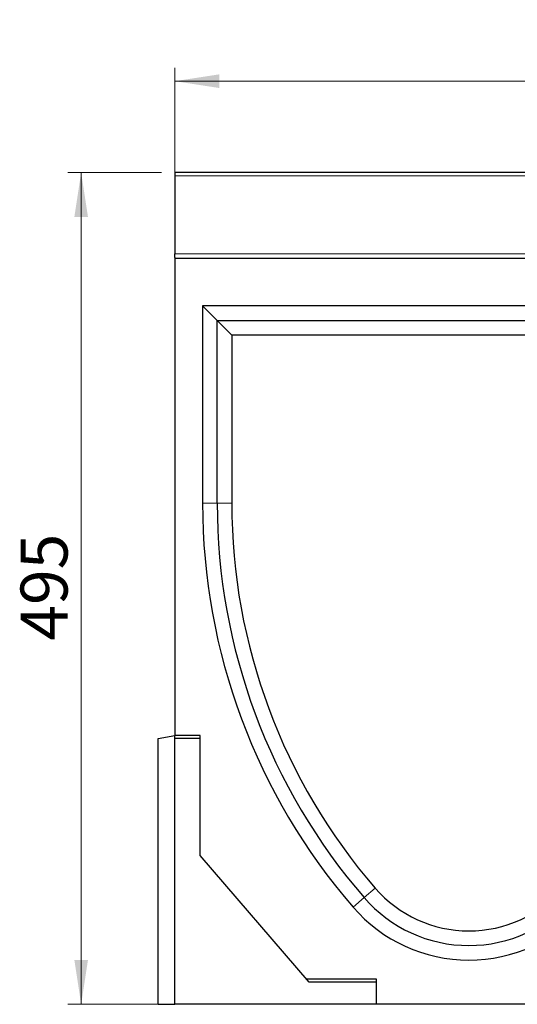
# Model space of a CAD drawing. Units: millimetres. Extents: x 0 to 420, y 0 to 297.
# Drawn here: x 261 to 298, y 178 to 251 of the extents above; entities that cross this region are included whole.
import ezdxf

# ---------------------------------------------------------------- set-up
doc = ezdxf.new("R2010")
doc.units = ezdxf.units.MM
doc.styles.add('SLDTEXTSTYLE1', font='TXT', dxfattribs={"width": 0.75})
doc.dimstyles.new('SLDDIMSTYLE3', dxfattribs={"dimtxt": 3.5, "dimasz": 3.302, "dimexe": 0, "dimexo": 0.0625, "dimgap": 0.875, "dimtad": 1, "dimlfac": 8, "dimrnd": 1e-09, "dimzin": 12, "dimdsep": 46, "dimtxsty": 'SLDTEXTSTYLE1', "dimsah": 1, "dimcen": 0.09, "dimadec": 0, "dimazin": 3, "dimtfac": 1, "dimtofl": 0, "dimtmove": 0, "dimatfit": 3, "dimfxl": 0, "dimfrac": 2, "dimtolj": 1, "dimtzin": 12, "dimarcsym": 0})

# ---------------------------------------------------------------- blocks, each defined once
blk = doc.blocks.new('_D_7')
at = {"color": 179, "linetype": 'Continuous', "lineweight": 18}
for p, q in [((271.85, 239.585), (264.879, 239.585)), ((265.879, 239.585), (265.879, 177.71)), ((271.85, 177.71), (264.879, 177.71))]:
    blk.add_line(p, q, dxfattribs=at)
for points in [[(265.879, 239.585), (265.371, 236.283), (266.387, 236.283)], [(265.879, 177.71), (266.387, 181.012), (265.371, 181.012)]]:
    blk.add_solid(points, dxfattribs=at)
at = {"color": 179, "linetype": 'Continuous', "lineweight": 18, "insert": (261.368, 204.768), "char_height": 3.5, "attachment_point": 1, "rotation": 90, "style": 'SLDTEXTSTYLE1'}
blk.add_mtext('495', dxfattribs=at)
blk = doc.blocks.new('_D_8')
at = {"color": 179, "linetype": 'Continuous', "lineweight": 18}
for p, q in [((272.85, 236.46), (272.85, 247.385)), ((335.35, 236.46), (335.35, 247.385)), ((272.85, 246.385), (335.35, 246.385))]:
    blk.add_line(p, q, dxfattribs=at)
for points in [[(272.85, 246.385), (276.152, 245.877), (276.152, 246.893)], [(335.35, 246.385), (332.048, 246.893), (332.048, 245.877)]]:
    blk.add_solid(points, dxfattribs=at)
at = {"color": 179, "linetype": 'Continuous', "lineweight": 18, "insert": (300.221, 250.897), "char_height": 3.5, "attachment_point": 1, "style": 'SLDTEXTSTYLE1'}
blk.add_mtext('500', dxfattribs=at)

msp = doc.modelspace()

# ---------------------------------------------------------------- linework, layer by layer
at = {"color": 7, "linetype": 'Continuous', "lineweight": 25}
for p, q in [((335.3502, 239.5846), (272.8502, 239.5846)), ((272.8502, 239.5846), (272.8502, 239.3346)), ((272.8502, 239.3346), (272.8502, 233.5282)), ((272.8502, 233.2722), (272.8502, 233.5282)), ((272.8502, 233.2722), (272.8502, 233.191)), ((272.8502, 233.191), (272.8502, 197.7097)), ((335.3502, 233.191), (272.8502, 233.191)), ((314.5377, 229.661), (274.9127, 229.661)), ((274.9127, 229.661), (274.9127, 214.9847)), ((275.999, 228.5747), (274.9127, 229.661)), ((275.999, 228.5747), (313.4515, 228.5747)), ((275.999, 214.9847), (275.999, 228.5747)), ((275.999, 228.5747), (277.0852, 227.4885)), ((277.0852, 227.4885), (277.0852, 214.9847)), ((312.3652, 227.4885), (277.0852, 227.4885)), ((271.6002, 197.4893), (272.8502, 197.7097)), ((271.6002, 177.7097), (271.6002, 197.4893)), ((272.8502, 197.4893), (272.8502, 197.7097)), ((274.7252, 197.7097), (272.8502, 197.7097)), ((274.7252, 197.4893), (272.8502, 197.4893)), ((272.8502, 177.7097), (272.8502, 197.4893)), ((274.7252, 197.4893), (274.7252, 197.7097)), ((274.7252, 188.7722), (274.7252, 197.4893)), ((282.8531, 179.3643), (274.7252, 188.7722)), ((287.8502, 179.5847), (282.6627, 179.5847)), ((287.8502, 179.3643), (287.8502, 179.5847)), ((287.8502, 179.3643), (282.8531, 179.3643)), ((287.8502, 177.7097), (287.8502, 179.3643)), ((271.6002, 177.7097), (272.8502, 177.7097)), ((287.8502, 177.7097), (272.8502, 177.7097)), ((301.6002, 177.7097), (287.8502, 177.7097))]:
    msp.add_line(p, q, dxfattribs=at)
at = {"color": 8, "linetype": 'Continuous', "lineweight": 18}
for p, q in [((335.3502, 239.3346), (272.8502, 239.3346)), ((272.8502, 233.5282), (335.3502, 233.5282)), ((275.999, 214.9847), (274.9127, 214.9847)), ((275.999, 214.9847), (277.0852, 214.9847)), ((286.9299, 185.6479), (287.7513, 186.3587)), ((286.9299, 185.6479), (286.1085, 184.9371))]:
    msp.add_line(p, q, dxfattribs=at)
at = {"color": 7, "linetype": 'Continuous', "lineweight": 25}
for centre, radius, start, end in [((320.8321, 214.9847), 45.9194, 180, 220.870788), ((320.8321, 214.9847), 44.8332, 180, 220.870788), ((320.8321, 214.9847), 43.7469, 180, 220.870788), ((294.7252, 192.3935), 9.2225, 220.870788, 319.129212), ((294.7252, 192.3935), 10.3088, 220.870788, 319.129212), ((294.7252, 192.3935), 11.395, 220.870788, 319.129212)]:
    msp.add_arc(centre, radius, start, end, dxfattribs=at)

# ---------------------------------------------------------------- dimensions: what is measured, and where the dimension line sits
at = {"color": 179, "linetype": 'Continuous', "lineweight": 18}
dim = msp.add_linear_dim(base=(335.3502, 246.3849), p1=(272.8502, 235.4597), p2=(335.3502, 235.4597), dimstyle='SLDDIMSTYLE3', dxfattribs=at)
dim.commit()
dim.dimension.update_dxf_attribs({"geometry": '_D_8', "text_midpoint": (304.1002, 246.3849), "dimtype": 160})
dim = msp.add_linear_dim(base=(265.8793, 177.7097), p1=(272.8502, 239.5846), p2=(272.8502, 177.7097), angle=90, dimstyle='SLDDIMSTYLE3', dxfattribs=at)
dim.commit()
dim.dimension.update_dxf_attribs({"geometry": '_D_7', "text_midpoint": (265.8793, 208.6472), "dimtype": 160})

doc.saveas('drawing.dxf')
